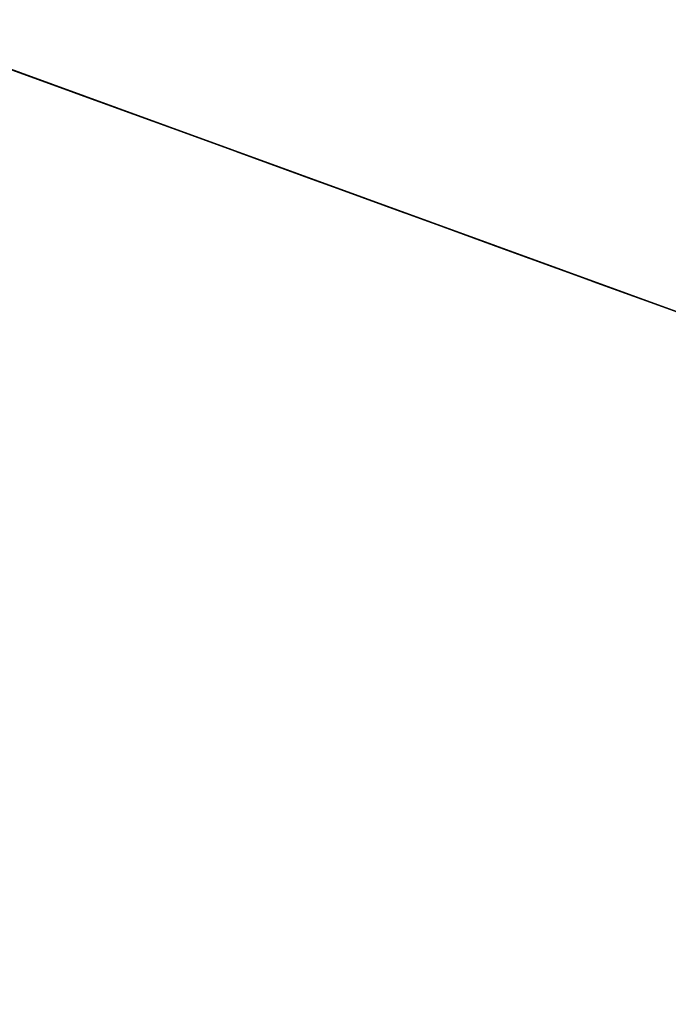
# Model space of a CAD drawing. Units: millimetres. Extents: x 3978 to 85105, y -10669 to 27646.
# Drawn here: x 4304 to 4338, y -10026 to -9974 of the extents above; entities that cross this region are included whole.
import ezdxf

# ---------------------------------------------------------------- set-up
doc = ezdxf.new("R2010")
doc.units = ezdxf.units.MM
for name, color, linetype in [('FUNDAMENTY', 7, 'Continuous'), ('IZOLACJE PRZECIWWODNE', 7, 'Continuous'), ('OPISY.wykonawczy', 7, 'Continuous'), ('POZYCJE KONSTRUKTORSKIE', 7, 'Continuous'), ('STROPY', 7, 'Continuous'), ('STROPY.widoczne', 7, 'Continuous'), ('TEREN', 7, 'Continuous'), ('TEREN - ZASYPY', 7, 'Continuous'), ('TEREN ISTNIEJĄCAY.linia przekroju', 7, 'Continuous'), ('WYMIARY.bud._wyk.', 7, 'Continuous'), ('ZNACZNIKI - PRZEKROJE.widoczne', 7, 'Continuous'), ('ŚCIANY KONSTRUKCYJNE.ZEWN.', 7, 'Continuous')]:
    doc.layers.add(name, color=color, linetype=linetype)

msp = doc.modelspace()

# ---------------------------------------------------------------- hatches: boundary and pattern name
at = {"layer": 'POZYCJE KONSTRUKTORSKIE'}
for points in [[(4330.63, -9986.557), (4330.673, -9986.572), (4327.966, -9985.587)], [(4327.966, -9985.587), (4330.489, -9986.506), (4330.957, -9986.676)], [(4327.966, -9985.587), (4330.957, -9986.676), (4330.63, -9986.557)], [(4332.433, -9987.213), (4331.611, -9986.914), (4330.489, -9986.506)], [(4332.433, -9987.213), (4330.489, -9986.506), (4330.734, -9986.595)], [(4330.489, -9986.506), (4331.284, -9986.795), (4330.957, -9986.676)], [(4330.489, -9986.506), (4331.611, -9986.914), (4331.284, -9986.795)], [(4330.673, -9986.572), (4330.63, -9986.557), (4330.972, -9986.681)], [(4332.117, -9987.098), (4331.052, -9986.71), (4330.673, -9986.572)], [(4332.117, -9987.098), (4330.673, -9986.572), (4331.654, -9986.93)], [(4330.673, -9986.572), (4331.313, -9986.805), (4331.654, -9986.93)], [(4330.673, -9986.572), (4330.972, -9986.681), (4331.313, -9986.805)], [(4332.433, -9987.213), (4330.734, -9986.595), (4331.396, -9986.836)], [(4332.117, -9987.098), (4331.774, -9986.973), (4331.052, -9986.71)], [(4332.433, -9987.213), (4331.396, -9986.836), (4331.814, -9986.988)], [(4332.117, -9987.098), (4331.654, -9986.93), (4332.486, -9987.232)], [(4332.929, -9987.393), (4332.433, -9987.213), (4331.814, -9986.988)], [(4332.929, -9987.393), (4331.814, -9986.988), (4332.231, -9987.14)], [(4332.486, -9987.232), (4332.977, -9987.411), (4332.117, -9987.098)], [(4332.977, -9987.411), (4332.46, -9987.223), (4332.117, -9987.098)], [(4333.666, -9987.662), (4332.231, -9987.14), (4333.157, -9987.477)], [(4332.231, -9987.14), (4333.666, -9987.662), (4333.404, -9987.567)], [(4332.231, -9987.14), (4333.404, -9987.567), (4332.929, -9987.393)], [(4332.977, -9987.411), (4333.225, -9987.501), (4332.46, -9987.223)], [(4332.977, -9987.411), (4333.448, -9987.582), (4333.647, -9987.655)], [(4332.977, -9987.411), (4333.647, -9987.655), (4333.225, -9987.501)], [(4334.203, -9987.857), (4333.404, -9987.567), (4333.666, -9987.662)], [(4336.67, -9988.755), (4333.647, -9987.655), (4333.448, -9987.582)], [(4336.67, -9988.755), (4333.448, -9987.582), (4334.231, -9987.868)], [(4336.67, -9988.755), (4334.535, -9987.978), (4333.647, -9987.655)], [(4334.203, -9987.857), (4333.666, -9987.662), (4334.554, -9987.985)], [(4334.203, -9987.857), (4334.554, -9987.985), (4336.061, -9988.533)], [(4334.203, -9987.857), (4336.061, -9988.533), (4336.68, -9988.759)], [(4336.68, -9988.759), (4334.525, -9987.974), (4334.203, -9987.857)], [(4334.231, -9987.868), (4334.544, -9987.981), (4336.67, -9988.755)], [(4334.847, -9988.092), (4334.525, -9987.974), (4336.68, -9988.759)], [(4336.67, -9988.755), (4336.046, -9988.528), (4334.535, -9987.978)], [(4336.67, -9988.755), (4334.544, -9987.981), (4334.857, -9988.095)], [(4336.68, -9988.759), (4335.169, -9988.209), (4334.847, -9988.092)], [(4337.918, -9989.209), (4336.67, -9988.755), (4334.857, -9988.095)], [(4337.918, -9989.209), (4334.857, -9988.095), (4335.169, -9988.209)], [(4336.68, -9988.759), (4337.918, -9989.209), (4335.169, -9988.209)], [(4337.918, -9989.209), (4337.294, -9988.982), (4336.67, -9988.755)], [(4336.68, -9988.759), (4337.299, -9988.984), (4337.918, -9989.209)]]:
    msp.add_hatch(color=8, dxfattribs=at).paths.add_polyline_path(points)
at = {"layer": 'WYMIARY.bud._wyk.'}
msp.add_hatch(color=8, dxfattribs=at).paths.add_polyline_path([(4316.783, -9981.517), (4316.783, -9981.517), (4304.567, -9977.07)])

# ---------------------------------------------------------------- linework, layer by layer
at = {"layer": 'FUNDAMENTY', "color": 8}
for p, q in [((4326.205, -9984.946), (4302.713, -9976.396)), ((4326.205, -9984.946), (4305.062, -9977.251)), ((4326.205, -9984.946), (4326.205, -9984.946)), ((4328.386, -9985.74), (4330.904, -9986.656))]:
    msp.add_line(p, q, dxfattribs=at)
for points in [[(4330.904, -9986.656, 0), (4302.713, -9976.396, 0), (4269.824, -9964.425, 0), (4236.935, -9952.454, 0), (4208.744, -9942.194, 0)], [(4328.386, -9985.74, 0), (4326.205, -9984.946, 0), (4302.713, -9976.396, 0), (4236.935, -9952.454, 0), (4213.442, -9943.904, 0), (4211.262, -9943.11, 0)], [(4305.062, -9977.251, 0), (4302.713, -9976.396, 0), (4281.57, -9968.7, 0)], [(4326.205, -9984.946, 0), (4326.205, -9984.946, 0), (4326.205, -9984.946, 0), (4326.205, -9984.946, 0)]]:
    msp.add_polyline3d(points, dxfattribs=at)
at = {"layer": 'IZOLACJE PRZECIWWODNE', "color": 8}
for p, q in [((4304.592, -9977.08), (4304.592, -9977.08)), ((4304.592, -9977.08), (4304.592, -9977.08)), ((4304.592, -9977.08), (4304.592, -9977.08)), ((4304.592, -9977.08), (4304.592, -9977.08)), ((4304.592, -9977.08), (4304.592, -9977.08)), ((4304.592, -9977.08), (4304.592, -9977.08)), ((4304.592, -9977.08), (4304.592, -9977.08)), ((4304.592, -9977.08), (4304.592, -9977.08)), ((4304.592, -9977.08), (4304.592, -9977.08)), ((4309.761, -9978.961), (4309.761, -9978.961)), ((4309.761, -9978.961), (4309.761, -9978.961)), ((4312.58, -9979.987), (4312.58, -9979.987)), ((4312.58, -9979.987), (4312.58, -9979.987)), ((4315.399, -9981.013), (4315.399, -9981.013)), ((4315.399, -9981.013), (4315.399, -9981.013)), ((4321.977, -9983.407), (4321.977, -9983.407)), ((4321.977, -9983.407), (4321.977, -9983.407)), ((4324.796, -9984.433), (4324.796, -9984.433)), ((4324.796, -9984.433), (4324.796, -9984.433)), ((4327.615, -9985.459), (4327.615, -9985.459)), ((4327.615, -9985.459), (4327.615, -9985.459)), ((4331.811, -9986.987), (4331.811, -9986.987)), ((4334.193, -9987.854), (4334.193, -9987.854)), ((4334.193, -9987.854), (4334.193, -9987.854))]:
    msp.add_line(p, q, dxfattribs=at)
at = {"layer": 'OPISY.wykonawczy', "color": 8}
for p, q in [((4315.72, -9981.13), (4314.502, -9980.687)), ((4320.077, -9982.716), (4314.502, -9980.687)), ((4315.72, -9981.13), (4320.077, -9982.716))]:
    msp.add_line(p, q, dxfattribs=at)
for points in [[(4282.999, -9969.221, 0), (4292.09, -9972.53, 0), (4300.195, -9975.479, 0), (4307.453, -9978.121, 0), (4314.004, -9980.505, 0), (4319.988, -9982.683, 0), (4325.545, -9984.706, 0), (4330.815, -9986.624, 0), (4335.939, -9988.489, 0)], [(4317.289, -9981.701, 0), (4319.915, -9982.657, 0), (4322.811, -9983.711, 0), (4326.059, -9984.893, 0), (4329.738, -9986.232, 0), (4333.931, -9987.758, 0), (4338.717, -9989.5, 0), (4344.177, -9991.488, 0), (4350.392, -9993.75, 0)]]:
    msp.add_polyline3d(points, dxfattribs=at)
at = {"layer": 'POZYCJE KONSTRUKTORSKIE', "color": 8}
for points in [[(4274.307, -9966.057, 0), (4280.412, -9968.279, 0), (4286.249, -9970.404, 0), (4291.937, -9972.474, 0), (4297.595, -9974.533, 0), (4303.344, -9976.625, 0), (4309.302, -9978.794, 0), (4315.591, -9981.083, 0), (4322.328, -9983.535, 0)], [(4275.115, -9966.351, 0), (4284.786, -9969.871, 0), (4293.589, -9973.075, 0), (4301.69, -9976.023, 0), (4309.252, -9978.776, 0), (4316.441, -9981.392, 0), (4319.947, -9982.668, 0), (4323.421, -9983.933, 0), (4326.884, -9985.193, 0), (4330.357, -9986.457, 0), (4333.86, -9987.732, 0), (4337.413, -9989.026, 0)], [(4275.349, -9966.436, 0), (4282.407, -9969.005, 0), (4289.321, -9971.522, 0), (4296.24, -9974.04, 0), (4303.313, -9976.614, 0), (4310.686, -9979.298, 0), (4318.509, -9982.145, 0), (4326.929, -9985.21, 0), (4336.094, -9988.545, 0)]]:
    msp.add_polyline3d(points, dxfattribs=at)
at = {"layer": 'STROPY', "color": 8}
for p, q in [((4917.178, -10200.043), (4275.556, -9966.511)), ((4917.178, -10200.043), (4275.556, -9966.511)), ((4655.568, -10104.824), (4281.57, -9968.7)), ((4655.568, -10104.824), (4281.57, -9968.7)), ((4654.628, -10104.482), (4281.57, -9968.7)), ((4655.568, -10104.824), (4281.57, -9968.7)), ((4655.568, -10104.824), (4281.57, -9968.7)), ((4654.628, -10104.482), (4282.51, -9969.042)), ((4655.568, -10104.824), (4282.51, -9969.042)), ((4654.628, -10104.482), (4282.51, -9969.042)), ((4632.075, -10096.274), (4305.062, -9977.251)), ((4313.519, -9980.329), (4313.519, -9980.329)), ((4313.519, -9980.329), (4313.519, -9980.329)), ((4313.519, -9980.329), (4313.519, -9980.329)), ((4313.519, -9980.329), (4313.519, -9980.329)), ((4322.916, -9983.749), (4322.916, -9983.749)), ((4322.916, -9983.749), (4322.916, -9983.749)), ((4322.916, -9983.749), (4322.916, -9983.749)), ((4322.916, -9983.749), (4322.916, -9983.749)), ((4332.313, -9987.169), (4332.313, -9987.169)), ((4332.313, -9987.169), (4332.313, -9987.169)), ((4332.313, -9987.169), (4332.313, -9987.169)), ((4332.313, -9987.169), (4332.313, -9987.169))]:
    msp.add_line(p, q, dxfattribs=at)
for points in [[(4917.178, -10200.043, 0), (4911.164, -10197.854, 0), (4679.06, -10113.375, 0), (4655.568, -10104.824, 0), (4281.57, -9968.7, 0), (4275.556, -9966.511, 0)], [(4654.628, -10104.482, 0), (4632.075, -10096.274, 0), (4305.062, -9977.251, 0), (4281.57, -9968.7, 0)]]:
    msp.add_polyline3d(points, dxfattribs=at)
at = {"layer": 'STROPY.widoczne', "color": 8}
msp.add_line((4917.178, -10200.043), (4275.556, -9966.511), dxfattribs=at)
msp.add_line((4917.178, -10200.043), (4275.556, -9966.511), dxfattribs=at)
at = {"layer": 'TEREN', "color": 8}
msp.add_line((5131.756, -10278.143), (4024.452, -9875.117), dxfattribs=at)
msp.add_polyline3d([(4338.405, -9989.387, 0), (4269.824, -9964.425, 0), (4201.242, -9939.463, 0)], dxfattribs=at)
at = {"layer": 'TEREN - ZASYPY', "color": 8}
msp.add_line((4326.205, -9984.946), (4326.205, -9984.946), dxfattribs=at)
at = {"layer": 'TEREN ISTNIEJĄCAY.linia przekroju', "color": 8}
msp.add_polyline3d([(5131.756, -10278.143, 0), (5041.434, -10245.268, 0), (4994.778, -10228.287, 0), (4971.175, -10219.696, 0), (4947.508, -10211.082, 0), (4917.708, -10200.236, 0), (4274.611, -9966.167, 0), (4190.42, -9935.524, 0)], dxfattribs=at)
at = {"layer": 'WYMIARY.bud._wyk.', "color": 8}
for p, q in [((4316.783, -9981.517), (4304.567, -9977.07)), ((4304.567, -9977.07), (4316.783, -9981.517)), ((4316.783, -9981.517), (4304.567, -9977.07)), ((4304.567, -9977.07), (4316.783, -9981.517)), ((4316.783, -9981.517), (4304.567, -9977.07)), ((4304.567, -9977.07), (4316.783, -9981.517)), ((4316.783, -9981.517), (4304.567, -9977.07)), ((4304.567, -9977.07), (4316.783, -9981.517)), ((4316.783, -9981.517), (4304.567, -9977.07)), ((4304.567, -9977.07), (4316.783, -9981.517)), ((4316.783, -9981.517), (4307.621, -9978.182)), ((4316.783, -9981.517), (4307.621, -9978.182)), ((4316.783, -9981.517), (4307.621, -9978.182)), ((4316.783, -9981.517), (4307.621, -9978.182)), ((4316.783, -9981.517), (4307.621, -9978.182)), ((4316.783, -9981.517), (4325.945, -9984.851)), ((4316.783, -9981.517), (4316.783, -9981.517)), ((4316.783, -9981.517), (4359.903, -9997.211)), ((4316.783, -9981.517), (4325.945, -9984.851)), ((4316.783, -9981.517), (4316.783, -9981.517)), ((4316.783, -9981.517), (4364.016, -9998.708)), ((4316.783, -9981.517), (4325.945, -9984.851)), ((4316.783, -9981.517), (4316.783, -9981.517)), ((4316.783, -9981.517), (4364.016, -9998.708)), ((4316.783, -9981.517), (4325.945, -9984.851)), ((4316.783, -9981.517), (4316.783, -9981.517)), ((4316.783, -9981.517), (4364.016, -9998.708)), ((4316.783, -9981.517), (4325.945, -9984.851)), ((4316.783, -9981.517), (4316.783, -9981.517)), ((4316.783, -9981.517), (4364.016, -9998.708)), ((4320.753, -9982.962), (4320.753, -9982.962)), ((4320.753, -9982.962), (4320.753, -9982.962)), ((4320.753, -9982.962), (4320.753, -9982.962)), ((4320.753, -9982.962), (4320.753, -9982.962)), ((4320.753, -9982.962), (4320.753, -9982.962)), ((4320.753, -9982.962), (4320.753, -9982.962)), ((4320.753, -9982.962), (4320.753, -9982.962)), ((4320.753, -9982.962), (4320.753, -9982.962)), ((4320.753, -9982.962), (4320.753, -9982.962)), ((4320.753, -9982.962), (4320.753, -9982.962)), ((4320.753, -9982.962), (4320.753, -9982.962)), ((4320.753, -9982.962), (4320.753, -9982.962)), ((4320.753, -9982.962), (4320.753, -9982.962)), ((4320.753, -9982.962), (4320.753, -9982.962)), ((4320.753, -9982.962), (4320.753, -9982.962)), ((4322.891, -9983.74), (4335.004, -9988.149)), ((4322.891, -9983.74), (4335.004, -9988.149)), ((4322.891, -9983.74), (4335.004, -9988.149)), ((4322.891, -9983.74), (4335.004, -9988.149)), ((4322.891, -9983.74), (4335.004, -9988.149)), ((4328.617, -9985.824), (4328.617, -9985.824)), ((4328.617, -9985.824), (4328.617, -9985.824)), ((4328.617, -9985.824), (4328.617, -9985.824)), ((4328.617, -9985.824), (4328.617, -9985.824)), ((4343.506, -9991.243), (4331.29, -9986.797)), ((4331.29, -9986.797), (4343.506, -9991.243)), ((4343.506, -9991.243), (4331.29, -9986.797)), ((4331.29, -9986.797), (4343.506, -9991.243)), ((4343.506, -9991.243), (4334.344, -9987.909)), ((4343.506, -9991.243), (4334.344, -9987.909))]:
    msp.add_line(p, q, dxfattribs=at)
msp.add_polyline3d([(4299.237, -9975.131, 0), (4299.237, -9975.131, 0), (4300.118, -9975.451, 0), (4300.558, -9975.612, 0), (4302.32, -9976.253, 0), (4304.963, -9977.215, 0), (4306.284, -9977.696, 0), (4306.945, -9977.936, 0), (4308.046, -9978.337, 0), (4308.046, -9978.337, 0), (4306.945, -9977.936, 0), (4305.844, -9977.535, 0), (4299.016, -9975.05, 0), (4308.487, -9978.497, 0)], dxfattribs=at)
at = {"layer": 'ZNACZNIKI - PRZEKROJE.widoczne', "color": 8}
for p, q in [((4283.067, -9969.245), (4307.93, -9978.295)), ((4317.875, -9981.914), (4324.505, -9984.327)), ((4334.45, -9987.947), (4359.313, -9996.996))]:
    msp.add_line(p, q, dxfattribs=at)
at = {"layer": 'ŚCIANY KONSTRUKCYJNE.ZEWN.', "color": 8}
msp.add_line((4305.062, -9977.251), (4305.062, -9977.251), dxfattribs=at)
msp.add_line((4305.062, -9977.251), (4305.062, -9977.251), dxfattribs=at)

doc.saveas('drawing.dxf')
